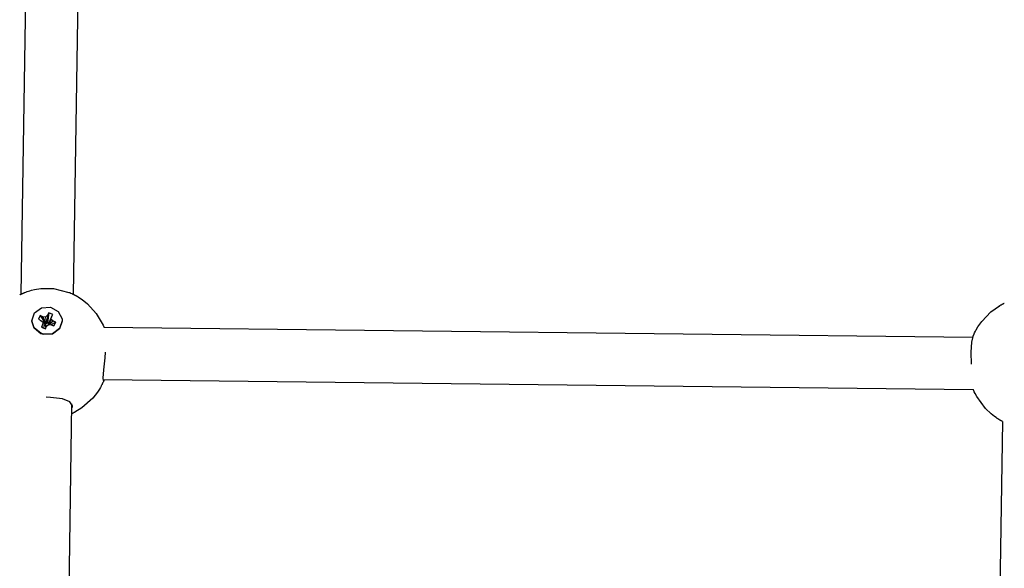
# Model space of a CAD drawing. Units: millimetres. Extents: x 385 to 14429, y 101 to 9829.
# Drawn here: x 5570 to 5870, y 3596 to 3763 of the extents above; entities that cross this region are included whole.
import ezdxf

# ---------------------------------------------------------------- set-up
doc = ezdxf.new("R2010")
doc.units = ezdxf.units.MM

# ---------------------------------------------------------------- blocks, each defined once
blk = doc.blocks.new('ИТ-13')
for p, q in [((3373.58, 1528.91), (3377.36, 1773.07)), ((3357.58, 1529.03), (3361.32, 1770.3)), ((3358.12, 1529.27), (3358.18, 1529.3)), ((3358.18, 1529.3), (3358.26, 1529.33)), ((3358.26, 1529.33), (3358.26, 1529.34)), ((3358.26, 1529.34), (3358.27, 1529.34)), ((3358.27, 1529.34), (3358.28, 1529.35)), ((3358.28, 1529.35), (3358.29, 1529.35)), ((3358.29, 1529.35), (3358.29, 1529.35)), ((3358.29, 1529.35), (3358.3, 1529.35)), ((3358.3, 1529.35), (3358.31, 1529.36)), ((3358.3, 1529.35), (3358.3, 1529.35)), ((3358.31, 1529.36), (3358.32, 1529.36)), ((3358.32, 1529.36), (3358.33, 1529.36)), ((3358.33, 1529.36), (3358.33, 1529.37)), ((3358.33, 1529.37), (3358.34, 1529.37)), ((3358.34, 1529.37), (3358.36, 1529.38)), ((3358.36, 1529.38), (3358.39, 1529.39)), ((3358.39, 1529.39), (3358.43, 1529.41)), ((3358.43, 1529.41), (3358.48, 1529.43)), ((3358.48, 1529.43), (3358.57, 1529.46)), ((3358.57, 1529.46), (3358.62, 1529.48)), ((3358.62, 1529.48), (3358.73, 1529.53)), ((3358.73, 1529.53), (3358.94, 1529.61)), ((3358.94, 1529.61), (3359.36, 1529.77)), ((3359.36, 1529.77), (3360.23, 1530.05)), ((3360.23, 1530.05), (3360.7, 1530.19)), ((3360.7, 1530.19), (3361.64, 1530.42)), ((3361.64, 1530.42), (3363.57, 1530.73)), ((3363.57, 1530.73), (3367.46, 1530.72)), ((3367.46, 1530.72), (3372.15, 1529.55)), ((3372.15, 1529.55), (3372.16, 1529.55)), ((3372.16, 1529.55), (3372.17, 1529.54)), ((3372.17, 1529.54), (3372.18, 1529.54)), ((3372.18, 1529.54), (3372.2, 1529.53)), ((3372.2, 1529.53), (3372.22, 1529.52)), ((3372.22, 1529.52), (3372.23, 1529.52)), ((3372.23, 1529.52), (3372.26, 1529.51)), ((3372.26, 1529.51), (3372.29, 1529.49)), ((3372.29, 1529.49), (3372.3, 1529.49)), ((3372.3, 1529.49), (3372.33, 1529.48)), ((3372.33, 1529.48), (3372.38, 1529.46)), ((3372.38, 1529.46), (3372.48, 1529.42)), ((3372.48, 1529.42), (3372.65, 1529.34)), ((3372.65, 1529.34), (3373.02, 1529.18)), ((3357.11, 1528.79), (3357.12, 1528.8)), ((3357.12, 1528.8), (3357.12, 1528.8)), ((3357.12, 1528.8), (3357.13, 1528.8)), ((3357.13, 1528.8), (3357.14, 1528.81)), ((3357.13, 1528.8), (3357.13, 1528.8)), ((3357.14, 1528.81), (3357.15, 1528.81)), ((3357.15, 1528.81), (3357.18, 1528.83)), ((3357.18, 1528.83), (3357.23, 1528.85)), ((3357.23, 1528.85), (3357.25, 1528.87)), ((3357.25, 1528.87), (3357.29, 1528.88)), ((3357.29, 1528.88), (3357.3, 1528.89)), ((3357.3, 1528.89), (3357.38, 1528.93)), ((3357.38, 1528.93), (3357.45, 1528.96)), ((3357.45, 1528.96), (3357.48, 1528.98)), ((3357.48, 1528.98), (3357.48, 1528.98)), ((3357.48, 1528.98), (3357.49, 1528.98)), ((3357.49, 1528.98), (3357.5, 1528.99)), ((3357.5, 1528.99), (3357.52, 1529)), ((3357.52, 1529), (3357.52, 1529)), ((3357.52, 1529), (3357.53, 1529)), ((3357.53, 1529), (3357.54, 1529.01)), ((3357.54, 1529.01), (3357.55, 1529.01)), ((3357.55, 1529.01), (3357.56, 1529.02)), ((3357.56, 1529.02), (3357.56, 1529.02)), ((3357.56, 1529.02), (3357.57, 1529.02)), ((3357.57, 1529.02), (3357.58, 1529.03)), ((3357.57, 1529.02), (3357.57, 1529.02)), ((3357.58, 1529.03), (3357.59, 1529.03)), ((3357.59, 1529.03), (3357.6, 1529.04)), ((3357.6, 1529.04), (3357.62, 1529.05)), ((3357.62, 1529.05), (3357.66, 1529.07)), ((3357.66, 1529.07), (3357.75, 1529.11)), ((3357.75, 1529.11), (3357.92, 1529.19)), ((3357.92, 1529.19), (3358.05, 1529.25)), ((3358.05, 1529.25), (3358.06, 1529.25)), ((3358.06, 1529.25), (3358.07, 1529.25)), ((3358.07, 1529.25), (3358.08, 1529.26)), ((3358.08, 1529.26), (3358.12, 1529.27)), ((3373.02, 1529.18), (3373.1, 1529.14)), ((3373.1, 1529.14), (3373.11, 1529.14)), ((3373.11, 1529.14), (3373.11, 1529.14)), ((3373.11, 1529.14), (3373.12, 1529.14)), ((3373.12, 1529.14), (3373.12, 1529.13)), ((3373.12, 1529.13), (3373.12, 1529.13)), ((3373.12, 1529.13), (3373.13, 1529.13)), ((3373.13, 1529.13), (3373.13, 1529.13)), ((3373.13, 1529.13), (3373.14, 1529.13)), ((3373.14, 1529.13), (3373.15, 1529.12)), ((3373.15, 1529.12), (3373.16, 1529.12)), ((3373.16, 1529.12), (3373.18, 1529.11)), ((3373.18, 1529.11), (3373.22, 1529.09)), ((3373.22, 1529.09), (3373.24, 1529.08)), ((3373.24, 1529.08), (3373.25, 1529.07)), ((3373.25, 1529.07), (3373.26, 1529.07)), ((3373.26, 1529.07), (3373.28, 1529.06)), ((3373.28, 1529.06), (3373.29, 1529.06)), ((3373.29, 1529.06), (3373.31, 1529.05)), ((3373.31, 1529.05), (3373.31, 1529.04)), ((3373.31, 1529.04), (3373.32, 1529.04)), ((3373.32, 1529.04), (3373.33, 1529.03)), ((3373.33, 1529.03), (3373.37, 1529.02)), ((3373.37, 1529.02), (3373.41, 1529)), ((3373.41, 1529), (3373.48, 1528.96)), ((3373.48, 1528.96), (3373.48, 1528.96)), ((3373.48, 1528.96), (3373.49, 1528.96)), ((3373.49, 1528.96), (3373.5, 1528.95)), ((3373.5, 1528.95), (3373.51, 1528.95)), ((3373.51, 1528.95), (3373.52, 1528.94)), ((3373.52, 1528.94), (3373.52, 1528.94)), ((3373.52, 1528.94), (3373.53, 1528.94)), ((3373.53, 1528.94), (3373.53, 1528.94)), ((3373.53, 1528.94), (3373.54, 1528.93)), ((3373.54, 1528.93), (3373.55, 1528.93)), ((3373.55, 1528.93), (3373.56, 1528.92)), ((3373.56, 1528.92), (3373.56, 1528.92)), ((3373.56, 1528.92), (3373.57, 1528.92)), ((3373.57, 1528.92), (3373.57, 1528.92)), ((3373.57, 1528.92), (3373.58, 1528.92)), ((3373.58, 1528.92), (3373.58, 1528.91)), ((3373.58, 1528.91), (3373.58, 1528.91)), ((3373.58, 1528.91), (3373.59, 1528.91)), ((3373.59, 1528.91), (3373.6, 1528.9)), ((3373.6, 1528.9), (3373.61, 1528.9)), ((3373.61, 1528.9), (3373.64, 1528.88)), ((3373.64, 1528.88), (3373.66, 1528.87)), ((3373.66, 1528.87), (3373.68, 1528.86)), ((3373.68, 1528.86), (3373.7, 1528.85)), ((3373.7, 1528.85), (3373.74, 1528.83)), ((3373.74, 1528.83), (3373.79, 1528.81)), ((3373.79, 1528.81), (3373.84, 1528.78)), ((3373.84, 1528.78), (3373.94, 1528.73)), ((3373.94, 1528.73), (3374.03, 1528.68)), ((3374.03, 1528.68), (3374.05, 1528.67)), ((3374.05, 1528.67), (3374.05, 1528.67)), ((3374.05, 1528.67), (3374.06, 1528.67)), ((3374.06, 1528.67), (3374.08, 1528.65)), ((3374.08, 1528.65), (3374.12, 1528.64)), ((3374.12, 1528.64), (3374.13, 1528.63)), ((3374.13, 1528.63), (3374.17, 1528.61)), ((3374.17, 1528.61), (3374.18, 1528.6)), ((3374.18, 1528.6), (3374.2, 1528.59)), ((3374.2, 1528.59), (3374.24, 1528.57)), ((3374.24, 1528.57), (3374.25, 1528.56)), ((3374.25, 1528.56), (3374.25, 1528.56)), ((3374.25, 1528.56), (3374.26, 1528.56)), ((3374.26, 1528.56), (3374.27, 1528.55)), ((3374.27, 1528.55), (3374.28, 1528.55)), ((3374.28, 1528.55), (3374.28, 1528.55)), ((3374.28, 1528.55), (3374.29, 1528.54)), ((3374.29, 1528.54), (3374.29, 1528.54)), ((3374.29, 1528.54), (3374.29, 1528.54)), ((3374.29, 1528.54), (3374.3, 1528.54)), ((3374.3, 1528.54), (3374.31, 1528.53)), ((3374.31, 1528.53), (3374.31, 1528.53)), ((3374.31, 1528.53), (3374.32, 1528.53)), ((3374.32, 1528.53), (3374.33, 1528.52)), ((3374.33, 1528.52), (3374.34, 1528.52)), ((3374.34, 1528.52), (3374.37, 1528.5)), ((3374.37, 1528.5), (3374.42, 1528.47)), ((3374.42, 1528.47), (3374.44, 1528.46)), ((3374.44, 1528.46), (3374.47, 1528.44)), ((3374.47, 1528.44), (3374.53, 1528.41)), ((3374.53, 1528.41), (3374.55, 1528.39)), ((3374.55, 1528.39), (3374.61, 1528.36)), ((3374.61, 1528.36), (3374.72, 1528.3)), ((3374.72, 1528.3), (3374.94, 1528.17)), ((3374.94, 1528.17), (3375.37, 1527.9)), ((3375.37, 1527.9), (3376.2, 1527.33)), ((3376.2, 1527.33), (3377.77, 1526.07)), ((3361.67, 1523.29), (3363.82, 1524.84)), ((3363.82, 1524.84), (3366.54, 1525)), ((3365.96, 1523.33), (3365.59, 1522.6)), ((3365.96, 1523.33), (3365.61, 1520.4)), ((3367.18, 1522.81), (3365.96, 1523.33)), ((3366.54, 1525), (3368.88, 1523.72)), ((3368.88, 1523.72), (3370.03, 1521.44)), ((3377.77, 1526.07), (3380.47, 1523.1)), ((3650.68, 1520.67), (3653.48, 1523.61)), ((3653.48, 1523.61), (3656.05, 1525.44)), ((3656.05, 1525.44), (3656.06, 1525.45)), ((3656.06, 1525.45), (3656.06, 1525.45)), ((3656.06, 1525.45), (3656.07, 1525.45)), ((3656.07, 1525.45), (3656.08, 1525.46)), ((3656.07, 1525.45), (3656.07, 1525.45)), ((3656.07, 1525.45), (3656.07, 1525.45)), ((3656.08, 1525.46), (3656.09, 1525.46)), ((3656.09, 1525.46), (3656.1, 1525.47)), ((3656.09, 1525.46), (3656.09, 1525.46)), ((3656.1, 1525.47), (3656.11, 1525.47)), ((3656.11, 1525.47), (3656.13, 1525.49)), ((3656.13, 1525.49), (3656.14, 1525.49)), ((3656.14, 1525.49), (3656.15, 1525.5)), ((3656.15, 1525.5), (3656.16, 1525.5)), ((3656.16, 1525.5), (3656.16, 1525.51)), ((3656.16, 1525.51), (3656.17, 1525.51)), ((3656.17, 1525.51), (3656.19, 1525.52)), ((3656.19, 1525.52), (3656.21, 1525.53)), ((3656.21, 1525.53), (3656.21, 1525.54)), ((3656.21, 1525.54), (3656.22, 1525.54)), ((3656.22, 1525.54), (3656.24, 1525.55)), ((3656.22, 1525.54), (3656.22, 1525.54)), ((3656.24, 1525.55), (3656.25, 1525.56)), ((3656.24, 1525.55), (3656.24, 1525.55)), ((3656.25, 1525.56), (3656.25, 1525.56)), ((3656.25, 1525.56), (3656.26, 1525.56)), ((3656.26, 1525.56), (3656.26, 1525.57)), ((3656.26, 1525.57), (3656.27, 1525.57)), ((3656.27, 1525.57), (3656.29, 1525.58)), ((3656.29, 1525.58), (3656.31, 1525.59)), ((3656.31, 1525.59), (3656.32, 1525.6)), ((3656.32, 1525.6), (3656.36, 1525.62)), ((3656.36, 1525.62), (3656.42, 1525.65)), ((3656.42, 1525.65), (3656.55, 1525.73)), ((3656.55, 1525.73), (3656.59, 1525.75)), ((3656.59, 1525.75), (3656.61, 1525.76)), ((3656.61, 1525.76), (3656.62, 1525.77)), ((3656.62, 1525.77), (3656.63, 1525.77)), ((3656.63, 1525.77), (3656.64, 1525.78)), ((3656.64, 1525.78), (3656.66, 1525.79)), ((3656.66, 1525.79), (3656.68, 1525.8)), ((3656.68, 1525.8), (3656.71, 1525.81)), ((3656.71, 1525.81), (3656.75, 1525.84)), ((3656.75, 1525.84), (3656.84, 1525.89)), ((3656.84, 1525.89), (3657.01, 1525.97)), ((3657.01, 1525.97), (3657.02, 1525.98)), ((3657.02, 1525.98), (3657.02, 1525.98)), ((3657.02, 1525.98), (3657.03, 1525.98)), ((3657.03, 1525.98), (3657.03, 1525.99)), ((3657.03, 1525.99), (3657.04, 1525.99)), ((3657.04, 1525.99), (3657.04, 1525.99)), ((3657.04, 1525.99), (3657.05, 1525.99)), ((3657.05, 1525.99), (3657.05, 1526)), ((3657.05, 1526), (3657.06, 1526)), ((3657.06, 1526), (3657.06, 1526)), ((3657.06, 1526), (3657.07, 1526)), ((3657.07, 1526), (3657.07, 1526.01)), ((3657.07, 1526.01), (3657.08, 1526.01)), ((3657.07, 1526), (3657.07, 1526)), ((3657.08, 1526.01), (3657.08, 1526.01)), ((3657.08, 1526.01), (3657.09, 1526.01)), ((3657.09, 1526.01), (3657.09, 1526.02)), ((3657.09, 1526.02), (3657.09, 1526.02)), ((3657.09, 1526.02), (3657.1, 1526.02)), ((3657.1, 1526.02), (3657.12, 1526.03)), ((3657.12, 1526.03), (3657.15, 1526.05)), ((3657.15, 1526.05), (3657.21, 1526.08)), ((3657.21, 1526.08), (3657.22, 1526.08)), ((3657.22, 1526.08), (3657.23, 1526.09)), ((3657.23, 1526.09), (3657.24, 1526.09)), ((3657.24, 1526.09), (3657.25, 1526.09)), ((3657.25, 1526.09), (3657.25, 1526.1)), ((3657.25, 1526.1), (3657.26, 1526.1)), ((3657.26, 1526.1), (3657.27, 1526.11)), ((3657.26, 1526.1), (3657.26, 1526.1)), ((3657.27, 1526.11), (3657.28, 1526.11)), ((3657.28, 1526.11), (3657.31, 1526.13)), ((3657.31, 1526.13), (3657.33, 1526.14)), ((3657.33, 1526.14), (3657.39, 1526.16)), ((3657.39, 1526.16), (3657.43, 1526.19)), ((3657.43, 1526.19), (3657.44, 1526.19)), ((3657.44, 1526.19), (3657.46, 1526.2)), ((3657.44, 1526.19), (3657.44, 1526.19)), ((3657.46, 1526.2), (3657.47, 1526.21)), ((3657.47, 1526.21), (3657.48, 1526.21)), ((3657.48, 1526.21), (3657.49, 1526.21)), ((3657.49, 1526.21), (3657.5, 1526.22)), ((3657.5, 1526.22), (3657.51, 1526.23)), ((3657.5, 1526.22), (3657.5, 1526.22)), ((3657.51, 1526.23), (3657.52, 1526.23)), ((3657.52, 1526.23), (3657.52, 1526.23)), ((3657.52, 1526.23), (3657.53, 1526.23)), ((3657.53, 1526.23), (3657.53, 1526.24)), ((3657.53, 1526.24), (3657.54, 1526.24)), ((3657.54, 1526.24), (3657.54, 1526.24)), ((3657.54, 1526.24), (3657.55, 1526.24)), ((3657.55, 1526.24), (3657.56, 1526.25)), ((3657.55, 1526.24), (3657.55, 1526.24)), ((3657.56, 1526.25), (3657.56, 1526.25)), ((3657.56, 1526.25), (3657.57, 1526.25)), ((3657.57, 1526.25), (3657.57, 1526.25)), ((3360.86, 1520.89), (3361.67, 1523.29)), ((3360.86, 1520.89), (3360.86, 1520.77)), ((3361.5, 1518.75), (3360.86, 1520.89)), ((3361.5, 1518.63), (3360.86, 1520.77)), ((3363.38, 1522.47), (3362.81, 1521.34)), ((3362.81, 1521.34), (3363.61, 1521)), ((3363.38, 1522.47), (3364.84, 1520.14)), ((3364.18, 1522.13), (3363.38, 1522.47)), ((3363.61, 1521), (3364.26, 1520.49)), ((3364.26, 1520.49), (3364.12, 1519.71)), ((3364.18, 1522.13), (3365.08, 1520.04)), ((3365.02, 1522), (3364.18, 1522.13)), ((3364.26, 1520.49), (3365.1, 1519.55)), ((3365.59, 1522.6), (3365.02, 1522)), ((3365.02, 1522), (3365.33, 1520)), ((3365.59, 1522.6), (3365.5, 1520.18)), ((3365.5, 1520.18), (3365.61, 1520.4)), ((3365.61, 1520.4), (3365.97, 1520.25)), ((3366.67, 1521.3), (3365.83, 1519.79)), ((3366.81, 1522.08), (3365.87, 1520.02)), ((3367.32, 1520.78), (3366.15, 1519.75)), ((3368.12, 1520.44), (3366.57, 1519.69)), ((3366.67, 1521.3), (3366.81, 1522.08)), ((3367.32, 1520.78), (3366.67, 1521.3)), ((3366.81, 1522.08), (3367.18, 1522.81)), ((3368.12, 1520.44), (3367.32, 1520.78)), ((3367.55, 1519.32), (3368.12, 1520.44)), ((3370.06, 1520.89), (3369.26, 1518.5)), ((3370.06, 1520.77), (3369.26, 1518.38)), ((3370.03, 1521.44), (3370.06, 1520.89)), ((3370.06, 1520.89), (3370.06, 1520.77)), ((3380.47, 1523.1), (3382.56, 1519.58)), ((3649.52, 1519), (3650.68, 1520.67)), ((3363.52, 1517.07), (3361.5, 1518.75)), ((3363.52, 1516.95), (3361.5, 1518.63)), ((3364.12, 1519.71), (3363.75, 1518.98)), ((3363.75, 1518.98), (3364.95, 1519.1)), ((3363.75, 1518.98), (3364.97, 1518.46)), ((3364.12, 1519.71), (3365.06, 1519.31)), ((3364.74, 1519.95), (3364.84, 1520.14)), ((3364.84, 1520.14), (3365.08, 1520.04)), ((3364.95, 1519.1), (3365.06, 1519.31)), ((3365.23, 1518.97), (3364.95, 1519.1)), ((3364.97, 1518.46), (3365.34, 1519.19)), ((3365.06, 1519.31), (3365.1, 1519.55)), ((3365.08, 1520.04), (3365.33, 1520)), ((3365.33, 1520), (3365.5, 1520.18)), ((3365.34, 1519.19), (3365.9, 1519.78)), ((3365.87, 1520.02), (3365.83, 1519.79)), ((3365.83, 1519.79), (3365.88, 1519.75)), ((3365.9, 1519.78), (3366.75, 1519.66)), ((3366.75, 1519.66), (3367.55, 1519.32)), ((3369.26, 1518.5), (3367.11, 1516.95)), ((3369.26, 1518.38), (3367.11, 1516.83)), ((3382.56, 1519.58), (3382.8, 1519.02)), ((3382.8, 1519.02), (3382.83, 1518.96)), ((3382.83, 1518.96), (3382.83, 1518.95)), ((3382.83, 1518.95), (3382.84, 1518.95)), ((3382.84, 1518.95), (3382.84, 1518.95)), ((3382.84, 1518.95), (3647.95, 1515.89)), ((3648.51, 1517.17), (3648.77, 1517.68)), ((3648.77, 1517.68), (3649.01, 1518.13)), ((3649.01, 1518.13), (3649.52, 1519)), ((3364.39, 1516.79), (3363.52, 1517.07)), ((3364.39, 1516.67), (3363.52, 1516.95)), ((3367.11, 1516.95), (3364.39, 1516.79)), ((3367.11, 1516.83), (3364.39, 1516.67)), ((3647.46, 1511.34), (3647.65, 1514.39)), ((3647.65, 1514.39), (3648.02, 1516.08)), ((3648.02, 1516.1), (3648.03, 1516.11)), ((3648.02, 1516.09), (3648.02, 1516.1)), ((3648.02, 1516.1), (3648.02, 1516.1)), ((3648.02, 1516.08), (3648.02, 1516.09)), ((3648.02, 1516.09), (3648.02, 1516.09)), ((3648.03, 1516.12), (3648.03, 1516.13)), ((3648.03, 1516.13), (3648.04, 1516.13)), ((3648.03, 1516.11), (3648.03, 1516.12)), ((3648.03, 1516.12), (3648.03, 1516.12)), ((3648.03, 1516.11), (3648.03, 1516.11)), ((3648.04, 1516.14), (3648.04, 1516.15)), ((3648.04, 1516.15), (3648.05, 1516.15)), ((3648.04, 1516.13), (3648.04, 1516.14)), ((3648.04, 1516.14), (3648.04, 1516.14)), ((3648.05, 1516.17), (3648.06, 1516.18)), ((3648.05, 1516.16), (3648.05, 1516.17)), ((3648.05, 1516.17), (3648.05, 1516.17)), ((3648.05, 1516.15), (3648.05, 1516.16)), ((3648.05, 1516.16), (3648.05, 1516.16)), ((3648.05, 1516.16), (3648.05, 1516.16)), ((3648.06, 1516.19), (3648.07, 1516.2)), ((3648.06, 1516.18), (3648.06, 1516.19)), ((3648.06, 1516.18), (3648.06, 1516.18)), ((3648.06, 1516.18), (3648.06, 1516.18)), ((3648.07, 1516.22), (3648.08, 1516.23)), ((3648.07, 1516.2), (3648.07, 1516.22)), ((3648.08, 1516.24), (3648.1, 1516.29)), ((3648.08, 1516.23), (3648.08, 1516.24)), ((3648.1, 1516.29), (3648.11, 1516.3)), ((3648.11, 1516.31), (3648.12, 1516.32)), ((3648.11, 1516.3), (3648.11, 1516.31)), ((3648.11, 1516.31), (3648.11, 1516.31)), ((3648.12, 1516.33), (3648.12, 1516.34)), ((3648.12, 1516.34), (3648.13, 1516.34)), ((3648.12, 1516.32), (3648.12, 1516.33)), ((3648.12, 1516.33), (3648.12, 1516.33)), ((3648.12, 1516.32), (3648.12, 1516.32)), ((3648.12, 1516.32), (3648.12, 1516.32)), ((3648.13, 1516.35), (3648.13, 1516.36)), ((3648.13, 1516.36), (3648.14, 1516.36)), ((3648.13, 1516.34), (3648.13, 1516.35)), ((3648.13, 1516.35), (3648.13, 1516.35)), ((3648.13, 1516.34), (3648.13, 1516.34)), ((3648.14, 1516.37), (3648.15, 1516.38)), ((3648.14, 1516.36), (3648.14, 1516.37)), ((3648.15, 1516.4), (3648.16, 1516.41)), ((3648.15, 1516.38), (3648.15, 1516.4)), ((3648.16, 1516.42), (3648.16, 1516.43)), ((3648.16, 1516.43), (3648.17, 1516.43)), ((3648.16, 1516.41), (3648.16, 1516.42)), ((3648.16, 1516.42), (3648.16, 1516.42)), ((3648.16, 1516.41), (3648.16, 1516.41)), ((3648.17, 1516.45), (3648.18, 1516.46)), ((3648.17, 1516.44), (3648.17, 1516.45)), ((3648.17, 1516.45), (3648.17, 1516.45)), ((3648.17, 1516.43), (3648.17, 1516.44)), ((3648.18, 1516.47), (3648.19, 1516.48)), ((3648.18, 1516.46), (3648.18, 1516.47)), ((3648.18, 1516.47), (3648.18, 1516.47)), ((3648.18, 1516.46), (3648.18, 1516.46)), ((3648.18, 1516.46), (3648.18, 1516.46)), ((3648.19, 1516.49), (3648.2, 1516.5)), ((3648.19, 1516.48), (3648.19, 1516.49)), ((3648.19, 1516.48), (3648.19, 1516.48)), ((3648.2, 1516.5), (3648.21, 1516.53)), ((3648.21, 1516.53), (3648.22, 1516.55)), ((3648.22, 1516.56), (3648.23, 1516.57)), ((3648.22, 1516.55), (3648.22, 1516.56)), ((3648.22, 1516.56), (3648.22, 1516.56)), ((3648.23, 1516.58), (3648.24, 1516.59)), ((3648.23, 1516.57), (3648.23, 1516.58)), ((3648.23, 1516.58), (3648.23, 1516.58)), ((3648.24, 1516.61), (3648.25, 1516.62)), ((3648.24, 1516.59), (3648.24, 1516.61)), ((3648.25, 1516.62), (3648.26, 1516.63)), ((3648.25, 1516.62), (3648.25, 1516.62)), ((3648.25, 1516.62), (3648.25, 1516.62)), ((3648.26, 1516.64), (3648.27, 1516.67)), ((3648.26, 1516.63), (3648.26, 1516.64)), ((3648.27, 1516.67), (3648.3, 1516.72)), ((3648.3, 1516.72), (3648.34, 1516.82)), ((3648.34, 1516.82), (3648.41, 1516.95)), ((3648.41, 1516.95), (3648.51, 1517.17)), ((3383.17, 1509.53), (3383.31, 1511.32)), ((3647.57, 1507.61), (3647.46, 1511.34)), ((3382.78, 1505.89), (3383.17, 1509.53)), ((3382.58, 1503.39), (3382.78, 1505.89)), ((3382.71, 1502.64), (3382.58, 1503.39)), ((3382.6, 1502.95), (3648.09, 1499.89)), ((3382.62, 1502.28), (3382.6, 1502.25)), ((3382.63, 1502.3), (3382.62, 1502.28)), ((3382.62, 1502.28), (3382.62, 1502.28)), ((3382.64, 1502.31), (3382.63, 1502.31)), ((3382.63, 1502.31), (3382.63, 1502.3)), ((3382.67, 1502.38), (3382.64, 1502.34)), ((3382.64, 1502.34), (3382.64, 1502.33)), ((3382.64, 1502.33), (3382.64, 1502.33)), ((3382.64, 1502.33), (3382.64, 1502.33)), ((3382.64, 1502.33), (3382.64, 1502.32)), ((3382.64, 1502.32), (3382.64, 1502.32)), ((3382.64, 1502.32), (3382.64, 1502.32)), ((3382.64, 1502.32), (3382.64, 1502.32)), ((3382.64, 1502.32), (3382.64, 1502.32)), ((3382.64, 1502.32), (3382.64, 1502.32)), ((3382.64, 1502.32), (3382.64, 1502.31)), ((3382.68, 1502.41), (3382.67, 1502.38)), ((3382.69, 1502.43), (3382.68, 1502.42)), ((3382.68, 1502.42), (3382.68, 1502.42)), ((3382.68, 1502.42), (3382.68, 1502.41)), ((3382.7, 1502.45), (3382.69, 1502.44)), ((3382.69, 1502.44), (3382.69, 1502.43)), ((3382.71, 1502.47), (3382.7, 1502.47)), ((3382.7, 1502.47), (3382.7, 1502.47)), ((3382.7, 1502.47), (3382.7, 1502.47)), ((3382.7, 1502.47), (3382.7, 1502.47)), ((3382.7, 1502.47), (3382.7, 1502.46)), ((3382.7, 1502.46), (3382.7, 1502.46)), ((3382.7, 1502.46), (3382.7, 1502.45)), ((3382.76, 1502.66), (3382.71, 1502.64)), ((3382.72, 1502.49), (3382.71, 1502.49)), ((3382.71, 1502.49), (3382.71, 1502.49)), ((3382.71, 1502.49), (3382.71, 1502.49)), ((3382.71, 1502.49), (3382.71, 1502.49)), ((3382.71, 1502.49), (3382.71, 1502.48)), ((3382.71, 1502.48), (3382.71, 1502.48)), ((3382.71, 1502.48), (3382.71, 1502.48)), ((3382.71, 1502.48), (3382.71, 1502.48)), ((3382.71, 1502.48), (3382.71, 1502.48)), ((3382.71, 1502.48), (3382.71, 1502.48)), ((3382.71, 1502.48), (3382.71, 1502.47)), ((3382.71, 1502.47), (3382.71, 1502.47)), ((3382.71, 1502.47), (3382.71, 1502.47)), ((3382.73, 1502.52), (3382.72, 1502.51)), ((3382.72, 1502.51), (3382.72, 1502.51)), ((3382.72, 1502.51), (3382.72, 1502.51)), ((3382.72, 1502.51), (3382.72, 1502.51)), ((3382.72, 1502.51), (3382.72, 1502.51)), ((3382.72, 1502.51), (3382.72, 1502.51)), ((3382.72, 1502.51), (3382.72, 1502.51)), ((3382.72, 1502.51), (3382.72, 1502.5)), ((3382.72, 1502.5), (3382.72, 1502.5)), ((3382.72, 1502.5), (3382.72, 1502.5)), ((3382.72, 1502.5), (3382.72, 1502.5)), ((3382.72, 1502.5), (3382.72, 1502.5)), ((3382.72, 1502.5), (3382.72, 1502.5)), ((3382.72, 1502.5), (3382.72, 1502.5)), ((3382.72, 1502.5), (3382.72, 1502.49)), ((3382.75, 1502.58), (3382.73, 1502.53)), ((3382.73, 1502.53), (3382.73, 1502.52)), ((3382.76, 1502.59), (3382.75, 1502.58)), ((3382.81, 1502.73), (3382.76, 1502.66)), ((3382.77, 1502.61), (3382.76, 1502.59)), ((3382.78, 1502.63), (3382.77, 1502.63)), ((3382.77, 1502.63), (3382.77, 1502.62)), ((3382.77, 1502.62), (3382.77, 1502.61)), ((3382.79, 1502.66), (3382.78, 1502.65)), ((3382.78, 1502.65), (3382.78, 1502.65)), ((3382.78, 1502.65), (3382.78, 1502.65)), ((3382.78, 1502.65), (3382.78, 1502.64)), ((3382.78, 1502.64), (3382.78, 1502.64)), ((3382.78, 1502.64), (3382.78, 1502.64)), ((3382.78, 1502.64), (3382.78, 1502.63)), ((3382.78, 1502.63), (3382.78, 1502.63)), ((3382.8, 1502.68), (3382.79, 1502.68)), ((3382.79, 1502.68), (3382.79, 1502.68)), ((3382.79, 1502.68), (3382.79, 1502.67)), ((3382.79, 1502.67), (3382.79, 1502.67)), ((3382.79, 1502.67), (3382.79, 1502.67)), ((3382.79, 1502.67), (3382.79, 1502.67)), ((3382.79, 1502.67), (3382.79, 1502.67)), ((3382.79, 1502.67), (3382.79, 1502.67)), ((3382.79, 1502.67), (3382.79, 1502.67)), ((3382.79, 1502.67), (3382.79, 1502.66)), ((3382.79, 1502.66), (3382.79, 1502.66)), ((3382.79, 1502.66), (3382.79, 1502.66)), ((3382.79, 1502.66), (3382.79, 1502.66)), ((3382.81, 1502.7), (3382.8, 1502.7)), ((3382.8, 1502.7), (3382.8, 1502.7)), ((3382.8, 1502.7), (3382.8, 1502.7)), ((3382.8, 1502.7), (3382.8, 1502.69)), ((3382.8, 1502.69), (3382.8, 1502.69)), ((3382.8, 1502.69), (3382.8, 1502.69)), ((3382.8, 1502.69), (3382.8, 1502.69)), ((3382.8, 1502.69), (3382.8, 1502.68)), ((3382.8, 1502.68), (3382.8, 1502.68)), ((3382.8, 1502.68), (3382.8, 1502.68)), ((3382.8, 1502.68), (3382.8, 1502.68)), ((3382.8, 1502.68), (3382.8, 1502.68)), ((3382.87, 1502.85), (3382.81, 1502.73)), ((3382.82, 1502.73), (3382.81, 1502.71)), ((3382.81, 1502.71), (3382.81, 1502.71)), ((3382.81, 1502.71), (3382.81, 1502.7)), ((3382.81, 1502.7), (3382.81, 1502.7)), ((3382.81, 1502.7), (3382.81, 1502.7)), ((3382.83, 1502.76), (3382.82, 1502.73)), ((3382.84, 1502.78), (3382.83, 1502.77)), ((3382.83, 1502.77), (3382.83, 1502.76)), ((3382.85, 1502.8), (3382.84, 1502.79)), ((3382.84, 1502.79), (3382.84, 1502.78)), ((3382.84, 1502.78), (3382.84, 1502.78)), ((3382.84, 1502.78), (3382.84, 1502.78)), ((3382.87, 1502.85), (3382.85, 1502.81)), ((3382.85, 1502.81), (3382.85, 1502.81)), ((3382.85, 1502.81), (3382.85, 1502.81)), ((3382.85, 1502.81), (3382.85, 1502.81)), ((3382.85, 1502.81), (3382.85, 1502.81)), ((3382.85, 1502.81), (3382.85, 1502.8)), ((3382.85, 1502.8), (3382.85, 1502.8)), ((3382.88, 1502.88), (3382.87, 1502.85)), ((3382.89, 1502.91), (3382.88, 1502.88)), ((3382.9, 1502.95), (3382.89, 1502.91)), ((3381.44, 1500.05), (3380.82, 1499.1)), ((3381.73, 1500.54), (3381.44, 1500.05)), ((3381.87, 1500.78), (3381.73, 1500.54)), ((3381.93, 1500.91), (3381.87, 1500.78)), ((3381.97, 1500.97), (3381.93, 1500.91)), ((3381.98, 1501), (3381.97, 1500.97)), ((3382.12, 1501.26), (3381.98, 1501)), ((3382.19, 1501.39), (3382.12, 1501.26)), ((3382.22, 1501.46), (3382.19, 1501.39)), ((3382.24, 1501.49), (3382.22, 1501.46)), ((3382.25, 1501.51), (3382.24, 1501.49)), ((3382.26, 1501.52), (3382.25, 1501.51)), ((3382.25, 1501.51), (3382.25, 1501.51)), ((3382.27, 1501.55), (3382.26, 1501.53)), ((3382.26, 1501.53), (3382.26, 1501.53)), ((3382.26, 1501.53), (3382.26, 1501.52)), ((3382.26, 1501.52), (3382.26, 1501.52)), ((3382.26, 1501.52), (3382.26, 1501.52)), ((3382.26, 1501.52), (3382.26, 1501.52)), ((3382.42, 1501.86), (3382.27, 1501.55)), ((3382.49, 1502.01), (3382.42, 1501.86)), ((3382.53, 1502.09), (3382.49, 1502.01)), ((3382.55, 1502.13), (3382.53, 1502.09)), ((3382.56, 1502.15), (3382.55, 1502.13)), ((3382.57, 1502.16), (3382.56, 1502.16)), ((3382.56, 1502.16), (3382.56, 1502.15)), ((3382.58, 1502.18), (3382.57, 1502.18)), ((3382.57, 1502.18), (3382.57, 1502.18)), ((3382.57, 1502.18), (3382.57, 1502.18)), ((3382.57, 1502.18), (3382.57, 1502.18)), ((3382.57, 1502.18), (3382.57, 1502.18)), ((3382.57, 1502.18), (3382.57, 1502.17)), ((3382.57, 1502.17), (3382.57, 1502.17)), ((3382.57, 1502.17), (3382.57, 1502.16)), ((3382.57, 1502.16), (3382.57, 1502.16)), ((3382.59, 1502.2), (3382.58, 1502.2)), ((3382.58, 1502.2), (3382.58, 1502.2)), ((3382.58, 1502.2), (3382.58, 1502.19)), ((3382.58, 1502.19), (3382.58, 1502.19)), ((3382.58, 1502.19), (3382.58, 1502.19)), ((3382.58, 1502.19), (3382.58, 1502.19)), ((3382.58, 1502.19), (3382.58, 1502.19)), ((3382.58, 1502.19), (3382.58, 1502.19)), ((3382.58, 1502.19), (3382.58, 1502.19)), ((3382.58, 1502.19), (3382.58, 1502.18)), ((3382.6, 1502.23), (3382.59, 1502.21)), ((3382.59, 1502.21), (3382.59, 1502.21)), ((3382.59, 1502.21), (3382.59, 1502.21)), ((3382.59, 1502.21), (3382.59, 1502.2)), ((3382.6, 1502.25), (3382.6, 1502.24)), ((3382.6, 1502.24), (3382.6, 1502.23)), ((3648.09, 1499.88), (3648.09, 1499.89)), ((3648.09, 1499.89), (3648.09, 1499.89)), ((3648.09, 1499.89), (3648.09, 1499.89)), ((3648.1, 1499.87), (3648.09, 1499.88)), ((3648.09, 1499.88), (3648.09, 1499.88)), ((3648.09, 1499.88), (3648.09, 1499.88)), ((3648.09, 1499.88), (3648.09, 1499.88)), ((3648.09, 1499.88), (3648.09, 1499.88)), ((3648.09, 1499.88), (3648.09, 1499.88)), ((3648.1, 1499.86), (3648.1, 1499.87)), ((3648.1, 1499.87), (3648.1, 1499.87)), ((3648.1, 1499.87), (3648.1, 1499.87)), ((3648.1, 1499.87), (3648.1, 1499.87)), ((3648.1, 1499.85), (3648.1, 1499.86)), ((3648.1, 1499.86), (3648.1, 1499.86)), ((3648.1, 1499.86), (3648.1, 1499.86)), ((3648.1, 1499.86), (3648.1, 1499.86)), ((3648.11, 1499.85), (3648.1, 1499.85)), ((3648.1, 1499.85), (3648.1, 1499.85)), ((3648.11, 1499.84), (3648.11, 1499.85)), ((3648.11, 1499.85), (3648.11, 1499.85)), ((3648.11, 1499.85), (3648.11, 1499.85)), ((3648.11, 1499.85), (3648.11, 1499.85)), ((3648.11, 1499.83), (3648.11, 1499.84)), ((3648.11, 1499.84), (3648.11, 1499.84)), ((3648.11, 1499.84), (3648.11, 1499.84)), ((3648.11, 1499.84), (3648.11, 1499.84)), ((3648.11, 1499.84), (3648.11, 1499.84)), ((3648.11, 1499.84), (3648.11, 1499.84)), ((3648.12, 1499.83), (3648.11, 1499.83)), ((3648.13, 1499.8), (3648.12, 1499.83)), ((3648.26, 1499.5), (3648.13, 1499.8)), ((3648.33, 1499.35), (3648.26, 1499.5)), ((3648.37, 1499.28), (3648.33, 1499.35)), ((3648.38, 1499.24), (3648.37, 1499.28)), ((3366.49, 1497.51), (3365.21, 1497.55)), ((3370.13, 1497.06), (3366.49, 1497.51)), ((3372.45, 1496.18), (3370.13, 1497.06)), ((3379.42, 1497.32), (3376.04, 1494.28)), ((3380.82, 1499.1), (3379.42, 1497.32)), ((3648.39, 1499.22), (3648.38, 1499.24)), ((3648.39, 1499.21), (3648.39, 1499.22)), ((3648.4, 1499.21), (3648.39, 1499.21)), ((3648.4, 1499.2), (3648.4, 1499.21)), ((3648.4, 1499.19), (3648.4, 1499.2)), ((3648.4, 1499.2), (3648.4, 1499.2)), ((3648.41, 1499.18), (3648.4, 1499.19)), ((3648.41, 1499.17), (3648.41, 1499.18)), ((3648.41, 1499.18), (3648.41, 1499.18)), ((3648.41, 1499.18), (3648.41, 1499.18)), ((3648.65, 1498.68), (3648.41, 1499.17)), ((3648.41, 1499.17), (3648.41, 1499.17)), ((3649.15, 1497.76), (3648.65, 1498.68)), ((3651.79, 1494.16), (3649.15, 1497.76)), ((3369.32, 1254.06), (3373.06, 1495.54)), ((3373.22, 1494.92), (3372.45, 1496.18)), ((3373.04, 1494.25), (3373.14, 1494.47)), ((3373.14, 1494.47), (3373.2, 1494.7)), ((3373.2, 1494.7), (3373.22, 1494.92)), ((3376.04, 1494.28), (3373.95, 1493)), ((3653.57, 1492.46), (3651.79, 1494.16)), ((3373.03, 1492.55), (3373.01, 1492.54)), ((3373.05, 1492.55), (3373.03, 1492.55)), ((3373.08, 1492.57), (3373.05, 1492.55)), ((3373.09, 1492.58), (3373.08, 1492.57)), ((3373.12, 1492.59), (3373.09, 1492.58)), ((3373.18, 1492.62), (3373.12, 1492.59)), ((3373.3, 1492.68), (3373.18, 1492.62)), ((3373.4, 1492.72), (3373.3, 1492.68)), ((3373.44, 1492.74), (3373.4, 1492.72)), ((3373.49, 1492.77), (3373.44, 1492.74)), ((3373.52, 1492.78), (3373.49, 1492.77)), ((3373.55, 1492.79), (3373.52, 1492.78)), ((3373.58, 1492.81), (3373.55, 1492.79)), ((3373.6, 1492.82), (3373.58, 1492.81)), ((3373.61, 1492.83), (3373.6, 1492.82)), ((3373.65, 1492.84), (3373.61, 1492.83)), ((3373.67, 1492.85), (3373.65, 1492.84)), ((3373.68, 1492.86), (3373.67, 1492.85)), ((3373.69, 1492.86), (3373.68, 1492.86)), ((3373.7, 1492.87), (3373.69, 1492.87)), ((3373.69, 1492.87), (3373.69, 1492.86)), ((3373.71, 1492.87), (3373.7, 1492.87)), ((3373.72, 1492.88), (3373.71, 1492.87)), ((3373.73, 1492.88), (3373.72, 1492.88)), ((3373.72, 1492.88), (3373.72, 1492.88)), ((3373.72, 1492.88), (3373.72, 1492.88)), ((3373.74, 1492.89), (3373.73, 1492.89)), ((3373.73, 1492.89), (3373.73, 1492.88)), ((3373.73, 1492.88), (3373.73, 1492.88)), ((3373.73, 1492.88), (3373.73, 1492.88)), ((3373.75, 1492.9), (3373.74, 1492.89)), ((3373.76, 1492.9), (3373.75, 1492.9)), ((3373.77, 1492.9), (3373.76, 1492.9)), ((3373.76, 1492.9), (3373.76, 1492.9)), ((3373.81, 1492.93), (3373.77, 1492.9)), ((3373.84, 1492.94), (3373.81, 1492.93)), ((3373.86, 1492.95), (3373.84, 1492.94)), ((3373.95, 1493), (3373.86, 1492.95)), ((3654.54, 1491.7), (3653.57, 1492.46)), ((3655.05, 1491.35), (3654.54, 1491.7)), ((3655.3, 1491.17), (3655.05, 1491.35)), ((3655.43, 1491.09), (3655.3, 1491.17)), ((3655.5, 1491.05), (3655.43, 1491.09)), ((3655.53, 1491.03), (3655.5, 1491.05)), ((3655.54, 1491.02), (3655.53, 1491.03)), ((3655.55, 1491.01), (3655.54, 1491.02)), ((3655.56, 1491), (3655.55, 1491.01)), ((3655.57, 1491), (3655.56, 1491)), ((3655.58, 1490.99), (3655.57, 1491)), ((3655.57, 1491), (3655.57, 1491)), ((3655.57, 1491), (3655.57, 1491)), ((3655.59, 1490.98), (3655.58, 1490.99)), ((3655.58, 1490.99), (3655.58, 1490.99)), ((3655.58, 1490.99), (3655.58, 1490.99)), ((3655.6, 1490.98), (3655.59, 1490.98)), ((3655.61, 1490.97), (3655.6, 1490.98)), ((3655.62, 1490.97), (3655.61, 1490.97)), ((3655.61, 1490.97), (3655.61, 1490.97)), ((3655.61, 1490.97), (3655.61, 1490.97)), ((3655.63, 1490.96), (3655.62, 1490.97)), ((3655.64, 1490.96), (3655.63, 1490.96)), ((3655.63, 1490.96), (3655.63, 1490.96)), ((3655.64, 1490.95), (3655.64, 1490.96)), ((3655.65, 1490.95), (3655.64, 1490.95)), ((3655.64, 1490.95), (3655.64, 1490.95)), ((3655.66, 1490.94), (3655.65, 1490.95)), ((3655.65, 1490.95), (3655.65, 1490.95)), ((3655.65, 1490.95), (3655.65, 1490.95)), ((3655.67, 1490.93), (3655.66, 1490.94)), ((3655.68, 1490.93), (3655.67, 1490.93)), ((3655.67, 1490.93), (3655.67, 1490.93)), ((3655.69, 1490.92), (3655.68, 1490.93)), ((3655.68, 1490.93), (3655.68, 1490.93)), ((3655.7, 1490.92), (3655.69, 1490.92)), ((3655.71, 1490.91), (3655.7, 1490.92)), ((3655.72, 1490.91), (3655.71, 1490.91)), ((3655.71, 1490.91), (3655.71, 1490.91)), ((3655.71, 1490.91), (3655.71, 1490.91)), ((3655.72, 1490.9), (3655.72, 1490.91)), ((3655.73, 1490.9), (3655.72, 1490.9)), ((3655.75, 1490.88), (3655.73, 1490.9)), ((3655.87, 1490.81), (3655.75, 1490.88)), ((3655.99, 1490.74), (3655.87, 1490.81)), ((3656.05, 1490.7), (3655.99, 1490.74)), ((3656.08, 1490.68), (3656.05, 1490.7)), ((3656.1, 1490.67), (3656.08, 1490.68)), ((3656.11, 1490.67), (3656.1, 1490.67)), ((3656.1, 1490.67), (3656.1, 1490.67)), ((3656.11, 1490.66), (3656.11, 1490.67)), ((3656.11, 1490.67), (3656.11, 1490.67)), ((3656.11, 1490.67), (3656.11, 1490.67)), ((3656.11, 1490.67), (3656.11, 1490.67)), ((3656.12, 1490.66), (3656.11, 1490.66)), ((3656.25, 1490.59), (3656.12, 1490.66)), ((3656.35, 1490.53), (3656.25, 1490.59)), ((3656.41, 1490.5), (3656.35, 1490.53)), ((3656.43, 1490.48), (3656.41, 1490.5)), ((3656.45, 1490.47), (3656.43, 1490.48)), ((3656.46, 1490.46), (3656.45, 1490.47)), ((3656.45, 1490.47), (3656.45, 1490.47)), ((3656.47, 1490.46), (3656.46, 1490.46)), ((3656.48, 1490.46), (3656.47, 1490.46)), ((3656.47, 1490.46), (3656.47, 1490.46)), ((3656.47, 1490.46), (3656.47, 1490.46)), ((3656.48, 1490.45), (3656.48, 1490.46)), ((3656.48, 1490.46), (3656.48, 1490.46)), ((3656.48, 1490.46), (3656.48, 1490.46)), ((3656.49, 1490.45), (3656.48, 1490.45)), ((3656.48, 1490.45), (3656.48, 1490.45)), ((3656.5, 1490.45), (3656.49, 1490.45)), ((3656.49, 1490.45), (3656.49, 1490.45)), ((3656.49, 1490.45), (3656.49, 1490.45)), ((3656.5, 1490.44), (3656.5, 1490.45)), ((3656.5, 1490.45), (3656.5, 1490.45)), ((3656.51, 1490.44), (3656.5, 1490.44)), ((3656.51, 1490.43), (3656.51, 1490.44)), ((3656.51, 1490.44), (3656.51, 1490.44)), ((3656.51, 1490.44), (3656.51, 1490.44)), ((3656.51, 1490.44), (3656.51, 1490.44)), ((3656.52, 1490.43), (3656.51, 1490.43)), ((3656.53, 1490.43), (3656.52, 1490.43)), ((3656.52, 1490.43), (3656.52, 1490.43)), ((3656.52, 1490.43), (3656.52, 1490.43)), ((3656.53, 1490.42), (3656.53, 1490.43)), ((3656.53, 1490.43), (3656.53, 1490.43)), ((3656.53, 1490.43), (3656.53, 1490.43)), ((3656.53, 1490.43), (3656.53, 1490.43)), ((3656.53, 1490.43), (3656.53, 1490.43)), ((3656.55, 1490.41), (3656.53, 1490.42)), ((3656.53, 1490.42), (3656.53, 1490.42)), ((3656.61, 1490.38), (3656.55, 1490.41)), ((3656.64, 1490.37), (3656.61, 1490.38)), ((3656.65, 1490.36), (3656.64, 1490.37)), ((3656.68, 1490.35), (3656.65, 1490.36)), ((3656.69, 1490.34), (3656.68, 1490.35)), ((3656.7, 1490.33), (3656.69, 1490.34)), ((3656.72, 1490.32), (3656.7, 1490.33)), ((3656.7, 1490.33), (3656.7, 1490.33)), ((3656.81, 1490.28), (3656.72, 1490.32)), ((3656.86, 1490.25), (3656.81, 1490.28)), ((3656.9, 1490.23), (3656.86, 1490.25)), ((3657.01, 1490.17), (3653.3, 1251.14)), ((3656.92, 1490.22), (3656.9, 1490.23)), ((3656.93, 1490.21), (3656.92, 1490.22)), ((3656.94, 1490.21), (3656.93, 1490.21)), ((3656.94, 1490.2), (3656.94, 1490.21)), ((3656.94, 1490.21), (3656.94, 1490.21)), ((3656.94, 1490.21), (3656.94, 1490.21)), ((3656.95, 1490.2), (3656.94, 1490.2)), ((3656.96, 1490.2), (3656.95, 1490.2)), ((3656.95, 1490.2), (3656.95, 1490.2)), ((3656.95, 1490.2), (3656.95, 1490.2)), ((3656.95, 1490.2), (3656.95, 1490.2)), ((3656.95, 1490.2), (3656.95, 1490.2)), ((3656.95, 1490.2), (3656.95, 1490.2)), ((3656.95, 1490.2), (3656.95, 1490.2)), ((3656.96, 1490.19), (3656.96, 1490.2)), ((3656.96, 1490.2), (3656.96, 1490.2)), ((3656.97, 1490.19), (3656.96, 1490.19)), ((3656.98, 1490.18), (3656.97, 1490.19)), ((3656.97, 1490.19), (3656.97, 1490.19)), ((3656.97, 1490.19), (3656.97, 1490.19)), ((3656.97, 1490.19), (3656.97, 1490.19)), ((3656.99, 1490.18), (3656.98, 1490.18)), ((3656.98, 1490.18), (3656.98, 1490.18)), ((3657, 1490.17), (3656.99, 1490.18)), ((3656.99, 1490.18), (3656.99, 1490.18)), ((3656.99, 1490.18), (3656.99, 1490.18)), ((3656.99, 1490.18), (3656.99, 1490.18)), ((3656.99, 1490.18), (3656.99, 1490.18)), ((3657.01, 1490.17), (3657, 1490.17))]:
    blk.add_line(p, q)

msp = doc.modelspace()

# ---------------------------------------------------------------- block references
msp.add_blockref('ИТ-13', (2212.4, 2150.4))

doc.saveas('drawing.dxf')
